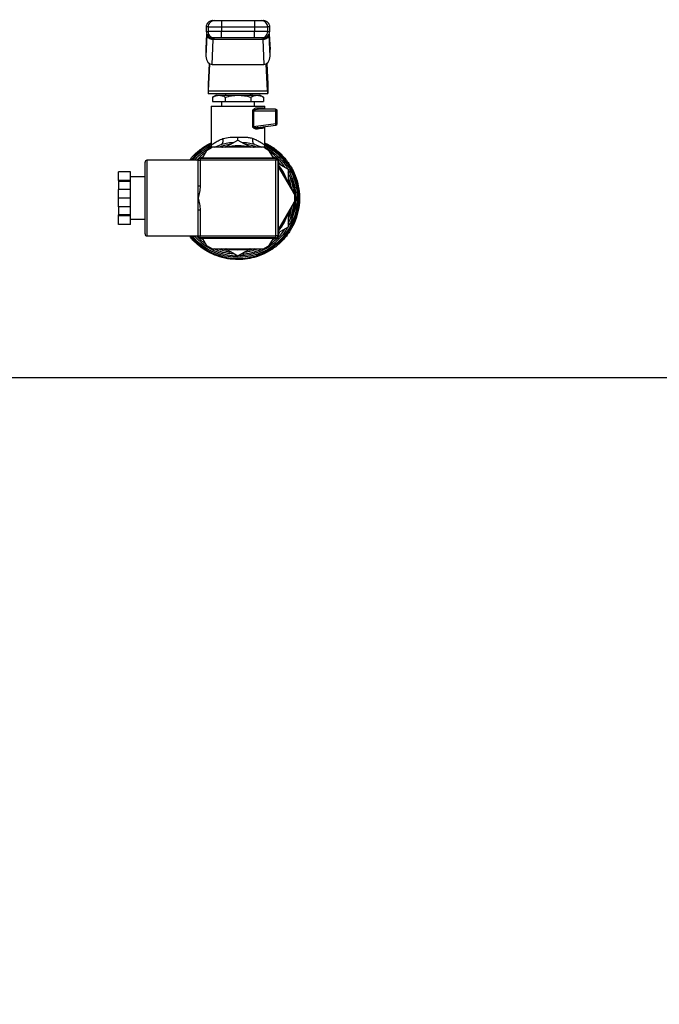
# Model space of a CAD drawing. Extents: x 0.4 to 10.6, y 0.4 to 8.1.
# Drawn here: x 7.6 to 8, y 6.2 to 6.7 of the extents above; entities that cross this region are included whole.
import ezdxf

# ---------------------------------------------------------------- set-up
doc = ezdxf.new("R2010")
doc.units = 0
doc.linetypes.add('SLD-SOLID', pattern=[0])
doc.layers.get('0').update_dxf_attribs({"linetype": 'CONTINUOUS'})
doc.styles.add('SLDTEXTSTYLE0', font='TXT', dxfattribs={"width": 0.75})
doc.dimstyles.new('SLDDIMSTYLE1', dxfattribs={"dimtxt": 0.125, "dimasz": 0.13, "dimexe": 0, "dimexo": 0.0625, "dimgap": 0.03125, "dimtad": 0, "dimtih": 1, "dimtoh": 1, "dimdec": 1, "dimlfac": 24, "dimrnd": 1e-09, "dimzin": 12, "dimtxsty": 'SLDTEXTSTYLE0', "dimsah": 1, "dimcen": 0.09, "dimazin": 3, "dimtfac": 1, "dimtdec": 1, "dimtofl": 0, "dimtmove": 0, "dimatfit": 3, "dimtolj": 1, "dimtzin": 12})

# ---------------------------------------------------------------- blocks, each defined once
blk = doc.blocks.new('_D_10')
at = {"color": 7, "linetype": 'SLD-SOLID'}
for p, q in [((6.11206856514432, 6.825517489619107), (6.11206856514432, 7.480196598588279)), ((8.800987701043073, 5.835301607150282), (8.800987701043073, 7.480196598588279)), ((6.11206856514432, 7.355196598588278), (7.294896183613104, 7.355196598588278)), ((8.800987701043073, 7.355196598588278), (7.618160082574294, 7.355196598588278))]:
    blk.add_line(p, q, dxfattribs=at)
for points in [[(6.11206856514432, 7.355196598588278), (6.24206856514432, 7.335196598588278), (6.24206856514432, 7.375196598588277)], [(8.800987701043073, 7.355196598588278), (8.670987701043073, 7.375196598588277), (8.670987701043073, 7.335196598588278)]]:
    blk.add_solid(points, dxfattribs=at)
at = {"color": 7, "linetype": 'SLD-SOLID', "insert": (7.294896183613104, 7.417111326826451), "char_height": 0.125, "attachment_point": 1, "style": 'SLDTEXTSTYLE0'}
blk.add_mtext('64.5', dxfattribs=at)

msp = doc.modelspace()

# ---------------------------------------------------------------- linework, layer by layer
at = {"color": 7, "linetype": 'SLD-SOLID'}
for p, q in [((7.743872678848258, 6.737049664639659), (7.743872678848258, 6.73376876920751)), ((7.743872678848258, 6.737049664639659), (7.761104370897392, 6.737049664639659)), ((7.761104370897392, 6.737049664639659), (7.761104370897392, 6.73376876920751)), ((7.735863304706565, 6.73376876920751), (7.735863304706565, 6.731308219854208)), ((7.736904772675438, 6.73376876920751), (7.743872678848258, 6.73376876920751)), ((7.736904772675438, 6.73376876920751), (7.736904772675438, 6.731308219854208)), ((7.743872678848258, 6.73376876920751), (7.761104370897392, 6.73376876920751)), ((7.743872678848258, 6.73376876920751), (7.743872678848258, 6.731308219854208)), ((7.761104370897392, 6.73376876920751), (7.768072277070212, 6.73376876920751)), ((7.761104370897392, 6.73376876920751), (7.761104370897392, 6.731308219854208)), ((7.768072277070212, 6.731308219854208), (7.768072277070212, 6.73376876920751)), ((7.769113720594924, 6.731308219854208), (7.769113720594924, 6.73376876920751)), ((7.7362406736805, 6.72950639178019), (7.735750959337722, 6.718559904901608)), ((7.736103835261269, 6.730075060766434), (7.735757510373155, 6.722333007981065)), ((7.7362406736805, 6.72950639178019), (7.736249522467167, 6.729695980701154)), ((7.743872678848258, 6.731308219854208), (7.736904772675438, 6.731308219854208)), ((7.738931291487143, 6.714066676807763), (7.739518195818285, 6.727186445247078)), ((7.739518195818285, 6.727186445247078), (7.739529733462779, 6.727300159488997)), ((7.765458805039042, 6.727186445247078), (7.739518195818285, 6.727186445247078)), ((7.743872678848258, 6.728027324422059), (7.743872678848258, 6.731308219854208)), ((7.761104370897392, 6.731308219854208), (7.743872678848258, 6.731308219854208)), ((7.761104370897392, 6.728027324422059), (7.743872678848258, 6.728027324422059)), ((7.768072277070212, 6.731308219854208), (7.761104370897392, 6.731308219854208)), ((7.761104370897392, 6.728027324422059), (7.761104370897392, 6.731308219854208)), ((7.765447267394548, 6.727300159488997), (7.765458805039042, 6.727186445247078)), ((7.765458805039042, 6.727186445247078), (7.766045758258509, 6.714066676807763)), ((7.765526002040555, 6.728027324422059), (7.765505566721069, 6.727957903001799)), ((7.76873637606515, 6.72950639178019), (7.768727502834322, 6.729695980701154)), ((7.769226090407929, 6.718559904901608), (7.76873637606515, 6.72950639178019)), ((7.769219514928334, 6.722333007981065), (7.768873165596058, 6.730075060766434)), ((7.735750959337722, 6.722039678036305), (7.735750959337722, 6.718559904901608)), ((7.769226090407929, 6.718559904901608), (7.769226090407929, 6.722039678036305)), ((7.737387251546245, 6.714621461509953), (7.736904528233818, 6.703831123938632)), ((7.737060188657837, 6.700351253027286), (7.737689430277674, 6.71441613054862)), ((7.738931291487143, 6.714066676807763), (7.766045758258509, 6.714066676807763)), ((7.767916812199489, 6.700351253027286), (7.767287619467977, 6.71441613054862)), ((7.767589773755244, 6.714621461509953), (7.768072497067671, 6.703831123938632)), ((7.736904528233818, 6.703831123938632), (7.736904528233818, 6.698909829678731)), ((7.768072497067671, 6.703831123938632), (7.768072497067671, 6.698909829678731)), ((7.736904528233818, 6.698909829678731), (7.768072497067671, 6.698909829678731)), ((7.737060188657837, 6.700351253027286), (7.767916812199489, 6.700351253027286)), ((7.741005574191519, 6.69808967915318), (7.739229168046047, 6.697064099889649)), ((7.739229168046047, 6.697064099889649), (7.739229168046047, 6.69480878372103)), ((7.741005574191519, 6.69808967915318), (7.74254399197514, 6.69808967915318)), ((7.74254399197514, 6.69808967915318), (7.752488512650745, 6.69808967915318)), ((7.745858815904234, 6.697064099889649), (7.745858815904234, 6.69480878372103)), ((7.745926819563094, 6.698909829678731), (7.745926819563094, 6.69808967915318)), ((7.752488512650745, 6.69808967915318), (7.762433033326349, 6.69808967915318)), ((7.759050181294232, 6.69808967915318), (7.759050181294232, 6.698909829678731)), ((7.759118184953094, 6.697064099889649), (7.759118184953094, 6.69480878372103)), ((7.759952415315993, 6.69808967915318), (7.759952415315993, 6.698909829678731)), ((7.762433033326349, 6.69808967915318), (7.76397145110997, 6.69808967915318)), ((7.765747857255442, 6.697064099889649), (7.76397145110997, 6.69808967915318)), ((7.765747857255442, 6.697064099889649), (7.765747857255442, 6.69480878372103)), ((7.738544927061568, 6.69234823436773), (7.738544927061568, 6.672010593754333)), ((7.738544927061568, 6.69234823436773), (7.766432073795759, 6.69234823436773)), ((7.739229168046047, 6.69480878372103), (7.745858815904234, 6.69480878372103)), ((7.742645973019269, 6.692353025423493), (7.742645973019269, 6.69234823436773)), ((7.743876296584244, 6.69480878372103), (7.743876296584244, 6.69234823436773)), ((7.745858815904234, 6.69480878372103), (7.759118184953094, 6.69480878372103)), ((7.759118184953094, 6.69480878372103), (7.765747857255442, 6.69480878372103)), ((7.761100728717246, 6.69234823436773), (7.761100728717246, 6.69480878372103)), ((7.762469332907013, 6.69152798606553), (7.765634631896764, 6.69152798606553)), ((7.772173543025371, 6.69070773776333), (7.763056432791452, 6.69070773776333)), ((7.766432073795759, 6.69070773776333), (7.766432073795759, 6.69234823436773)), ((7.760241540864879, 6.681703779555602), (7.760241540864879, 6.689887587237779)), ((7.760591727930599, 6.689887587237779), (7.760591679042275, 6.681703779555602)), ((7.760591727930599, 6.689887587237779), (7.772279484023755, 6.689887587237779)), ((7.772279484023755, 6.683225966415614), (7.772279484023755, 6.689887587237779)), ((7.772279484023755, 6.689887587237779), (7.772993766883409, 6.689887587237779)), ((7.772993766883409, 6.683225966415614), (7.772993766883409, 6.689887587237779)), ((7.760591679042275, 6.681703779555602), (7.772279484023755, 6.683225966415614)), ((7.762582093826611, 6.681195829867924), (7.762919569928058, 6.681193581005014)), ((7.762724921065548, 6.681116533006191), (7.762589549296041, 6.681162879137463)), ((7.762919569928058, 6.681193581005014), (7.772279484023755, 6.68241266025544)), ((7.766432073795759, 6.672010593754333), (7.766432073795759, 6.681651077942193)), ((7.772279484023755, 6.683225966415614), (7.772993766883409, 6.683225966415614)), ((7.7392359635231, 6.670846367203578), (7.736110972956592, 6.669042192490003)), ((7.73809192785021, 6.670350737373581), (7.737903756690645, 6.670077256088415)), ((7.765741037334226, 6.670846367203578), (7.7392359635231, 6.670846367203578)), ((7.740179557067073, 6.670846367203578), (7.743752169129286, 6.672317710206498)), ((7.74476308189558, 6.672502116965104), (7.743752169129286, 6.672317710206498)), ((7.745996094318381, 6.670846367203578), (7.752488512650745, 6.674594830567676)), ((7.752488512650745, 6.674594830567676), (7.758980906538945, 6.670846367203578)), ((7.761224685063069, 6.672317710206498), (7.760214163403368, 6.67250407249807)), ((7.761224685063069, 6.672317710206498), (7.765004485842931, 6.670846367203578)), ((7.768866052344897, 6.669042192490003), (7.765741037334226, 6.670846367203578)), ((7.767072633062631, 6.670077647195009), (7.766945083424983, 6.670252765172031)), ((7.730806052017269, 6.664075529865314), (7.731628646959027, 6.664834081102465)), ((7.732488494803768, 6.665325604313235), (7.772488506053558, 6.665325604313235)), ((7.732696856841197, 6.665117242275807), (7.772280168460292, 6.665117242275807)), ((7.732696856841197, 6.665117242275807), (7.732696856841197, 6.664075529865314)), ((7.734272674192775, 6.665858095939625), (7.733153473788541, 6.665394536850254)), ((7.736110972956592, 6.669042192490003), (7.733965215522343, 6.665325604313235)), ((7.771011834223309, 6.665325604313235), (7.768866052344897, 6.669042192490003)), ((7.77182357595711, 6.665394536850254), (7.770704351108714, 6.665858095939625)), ((7.772280168460292, 6.665117242275807), (7.772280168460292, 6.664075529865314)), ((7.703877385321746, 6.625535299529787), (7.703877385321746, 6.663033915231468)), ((7.731655193319027, 6.664075529865314), (7.704919048843917, 6.664075529865314)), ((7.731446831281599, 6.664075529865314), (7.731446831281599, 6.664283891902741)), ((7.731655193319027, 6.664075529865314), (7.732696856841197, 6.664075529865314)), ((7.731655193319027, 6.650620094192543), (7.731655193319027, 6.664075529865314)), ((7.732696856841197, 6.664075529865314), (7.732696856841197, 6.650620094192543)), ((7.772280168460292, 6.664075529865314), (7.732696856841197, 6.664075529865314)), ((7.772280168460292, 6.624492218246218), (7.772280168460292, 6.664075529865314)), ((7.773321856426624, 6.664075529865314), (7.772280168460292, 6.664075529865314)), ((7.773321856426624, 6.664075529865314), (7.773321856426624, 6.624492218246218)), ((7.773530169575729, 6.664283891902741), (7.773530169575729, 6.624283905097113)), ((7.773530169575729, 6.662446375352112), (7.778738511630739, 6.65943935231172)), ((7.782118577028379, 6.646088146545988), (7.773530169575729, 6.660963690257995)), ((7.774259192265107, 6.662025446881381), (7.773599151001071, 6.663618912917969)), ((7.696238535788611, 6.658006044424972), (7.689988505767269, 6.658006044424972)), ((7.689988505767269, 6.653474781214955), (7.689988505767269, 6.658006044424972)), ((7.696238535788611, 6.653474781214955), (7.696238535788611, 6.658006044424972)), ((7.703877385321746, 6.655325595389748), (7.696238535788611, 6.655325595389748)), ((7.778738511630739, 6.65943935231172), (7.778738511630739, 6.651942523360173)), ((7.77999142160146, 6.654570075228691), (7.780690915743067, 6.654570075228691)), ((7.696238535788611, 6.653474781214955), (7.689988505767269, 6.653474781214955)), ((7.689988505767269, 6.653474781214955), (7.689988505767269, 6.653040066236819)), ((7.696238535788611, 6.653040066236819), (7.689988505767269, 6.653040066236819)), ((7.689988505767269, 6.653040066236819), (7.689988505767269, 6.648815137265782)), ((7.696238535788611, 6.653040066236819), (7.696238535788611, 6.653474781214955)), ((7.696238535788611, 6.648815137265782), (7.696238535788611, 6.653040066236819)), ((7.731655193319027, 6.650620094192543), (7.732696856841197, 6.650620094192543)), ((7.731655193319027, 6.644283874055765), (7.731655193319027, 6.650620094192543)), ((7.780324815527843, 6.653630343862327), (7.781016120875157, 6.653630343862327)), ((7.781255502554245, 6.650172472696838), (7.781924979264837, 6.650172472696838)), ((7.689988505767269, 6.644283874055765), (7.689988505767269, 6.648815137265782)), ((7.696238535788611, 6.648815137265782), (7.689988505767269, 6.648815137265782)), ((7.696238535788611, 6.644283874055765), (7.689988505767269, 6.644283874055765)), ((7.689988505767269, 6.639752708622398), (7.689988505767269, 6.644283874055765)), ((7.696238535788611, 6.644283874055765), (7.696238535788611, 6.648815137265782)), ((7.696238535788611, 6.639752708622398), (7.696238535788611, 6.644283874055765)), ((7.731655193319027, 6.637947702807312), (7.731655193319027, 6.644283874055765)), ((7.78171510168936, 6.647116365779024), (7.782374287407724, 6.647116365779024)), ((7.782057124404952, 6.646194527539289), (7.78244732656397, 6.646194527539289)), ((7.782118577028379, 6.64247969934219), (7.782118577028379, 6.646088146545988)), ((7.696238535788611, 6.639752708622398), (7.689988505767269, 6.639752708622398)), ((7.689988505767269, 6.639752708622398), (7.689988505767269, 6.635527681874711)), ((7.696238535788611, 6.635527681874711), (7.696238535788611, 6.639752708622398)), ((7.773530169575729, 6.627604106741861), (7.782118577028379, 6.64247969934219)), ((7.781976385337656, 6.64223339996524), (7.78243808667071, 6.64223339996524)), ((7.782060351034344, 6.642378793841193), (7.782447693226401, 6.642378793841193)), ((7.696238535788611, 6.635527681874711), (7.689988505767269, 6.635527681874711)), ((7.689988505767269, 6.635092966896575), (7.689988505767269, 6.635527681874711)), ((7.696238535788611, 6.635092966896575), (7.689988505767269, 6.635092966896575)), ((7.689988505767269, 6.630561801463208), (7.689988505767269, 6.635092966896575)), ((7.696238535788611, 6.635092966896575), (7.696238535788611, 6.635527681874711)), ((7.696238535788611, 6.630561801463208), (7.696238535788611, 6.635092966896575)), ((7.732696856841197, 6.637947702807312), (7.731655193319027, 6.637947702807312)), ((7.731655193319027, 6.624492218246218), (7.731655193319027, 6.637947702807312)), ((7.732696856841197, 6.637947702807312), (7.732696856841197, 6.624492218246218)), ((7.778738511630739, 6.636625224751358), (7.778738511630739, 6.629128444688134)), ((7.779951430952325, 6.633891389666188), (7.780651927304575, 6.633891389666188)), ((7.780703137824098, 6.634031259161514), (7.780003961456599, 6.634031259161514)), ((7.781889755227304, 6.638221819640691), (7.781888606351687, 6.638216246371741)), ((7.696238535788611, 6.630561801463208), (7.689988505767269, 6.630561801463208)), ((7.696238535788611, 6.633242250498432), (7.703877385321746, 6.633242250498432)), ((7.778738511630739, 6.629128444688134), (7.773530169575729, 6.626121421647744)), ((7.704919048843917, 6.624492218246218), (7.731655193319027, 6.624492218246218)), ((7.731527985899649, 6.623884438600673), (7.730940739350238, 6.624492218246218)), ((7.731446831281599, 6.624283905097113), (7.731446831281599, 6.624492218246218)), ((7.731655193319027, 6.624492218246218), (7.732696856841197, 6.624492218246218)), ((7.732696856841197, 6.624492218246218), (7.772280168460292, 6.624492218246218)), ((7.732696856841197, 6.623450554724048), (7.732696856841197, 6.624492218246218)), ((7.772280168460292, 6.623450554724048), (7.772280168460292, 6.624492218246218)), ((7.773321856426624, 6.624492218246218), (7.772280168460292, 6.624492218246218)), ((7.773599151001071, 6.624948835193562), (7.774259192265107, 6.626542301230151)), ((7.772488506053558, 6.623242241574944), (7.732488494803768, 6.623242241574944)), ((7.772280168460292, 6.623450554724048), (7.732696856841197, 6.623450554724048)), ((7.733153473788541, 6.623173260149601), (7.734272674192775, 6.622709652171906)), ((7.733965215522343, 6.623242241574944), (7.736110972956592, 6.619525604509853)), ((7.736110972956592, 6.619525604509853), (7.7392359635231, 6.617721380907953)), ((7.765741037334226, 6.617721380907953), (7.768866052344897, 6.619525604509853)), ((7.768866052344897, 6.619525604509853), (7.771011834223309, 6.623242241574944)), ((7.770704351108714, 6.622709652171906), (7.77182357595711, 6.623173260149601)), ((7.7392359635231, 6.617721380907953), (7.765741037334226, 6.617721380907953)), ((7.752488512650745, 6.613973015320504), (7.745996094318381, 6.617721380907953)), ((7.752488512650745, 6.613279974437682), (7.752442459849417, 6.613279974437682)), ((7.758980906538945, 6.617721380907953), (7.752488512650745, 6.613973015320504)), ((7.391842181090165, 6.550533912618875), (8.113134838100285, 6.550533912618875))]:
    msp.add_line(p, q, dxfattribs=at)
at = {"color": 8, "linetype": 'SLD-SOLID'}
for p, q in [((7.736904772675438, 6.73376876920751), (7.735863304706565, 6.73376876920751)), ((7.769113720594924, 6.73376876920751), (7.768072277070212, 6.73376876920751)), ((7.736109750748489, 6.730060589822491), (7.735750959337722, 6.722039678036305)), ((7.735863304706565, 6.731308219854208), (7.736904772675438, 6.731308219854208)), ((7.768072277070212, 6.731308219854208), (7.769113720594924, 6.731308219854208)), ((7.768867250108839, 6.730060589822491), (7.769226090407929, 6.722039678036305)), ((7.736910345944389, 6.67013689984385), (7.737193409341083, 6.669667083048991)), ((7.767783640404567, 6.669667083048991), (7.768066728245425, 6.670136802067201)), ((7.704919048843917, 6.664075529865314), (7.704919048843917, 6.624492218246218))]:
    msp.add_line(p, q, dxfattribs=at)
at = {"color": 8, "linetype": 'SLD-SOLID', "flags": 128}
for points in [[(7.760591679042275, 6.681703779555602), (7.760591679042275, 6.681703779555602), (7.760591043494061, 6.681657726754275), (7.76060062560559, 6.681612456166133), (7.760650442807875, 6.681525532725836), (7.76074088620751, 6.681444378107785), (7.760871735807036, 6.681370556738354), (7.761499168558879, 6.681202967563246), (7.762582093826611, 6.681195829867924)], [(7.744072680982261, 6.670846367203578), (7.744460952052476, 6.670966339150985), (7.747456584113346, 6.671689593018117)], [(7.757520465632305, 6.671689593018117), (7.760516048804851, 6.670966339150985), (7.760904344319228, 6.670846367203578)], [(7.773899471976182, 6.662946111801335), (7.774057845702191, 6.66276278058586), (7.775006768073492, 6.661593860755988)], [(7.778738511630739, 6.655130237646537), (7.779785088429483, 6.652132698941026), (7.780520735486781, 6.648855616798159)], [(7.778738511630739, 6.653628974989251), (7.779446316787447, 6.651331614861885), (7.779700218298799, 6.650276800380524)], [(7.780520735486781, 6.639712131313373), (7.779695231689738, 6.636129057149796), (7.778738511630739, 6.633437510464995)], [(7.779700218298799, 6.638290947731007), (7.778859950227869, 6.635287200208332), (7.778738511630739, 6.634938822010604)], [(7.747456584113346, 6.616878203981738), (7.746430075971656, 6.61708671268414), (7.744072680982261, 6.617721380907953)], [(7.748402035413634, 6.617721380907953), (7.748482994478389, 6.617709061050273), (7.752488512650745, 6.617408886740135)], [(7.752488512650745, 6.617408886740135), (7.756494030823101, 6.617709061050273), (7.756574989887855, 6.617721380907953)], [(7.760904344319228, 6.617721380907953), (7.758546949329833, 6.61708671268414), (7.757520465632305, 6.616878203981738)]]:
    msp.add_lwpolyline(points, dxfattribs=at)
at = {"color": 7, "linetype": 'SLD-SOLID', "flags": 128}
for points in [[(7.752488512650745, 6.616992211553602), (7.748514820777395, 6.617283048193833), (7.746222056152495, 6.617721380907953)], [(7.758754993593155, 6.617721380907953), (7.756462204524095, 6.617283048193833), (7.752488512650745, 6.616992211553602)]]:
    msp.add_lwpolyline(points, dxfattribs=at)
at = {"color": 7, "linetype": 'SLD-SOLID'}
for centre, radius, start, end in [((7.739144134123979, 6.73376880195507), 0.003280839895013266, 90, 180.0000000000629), ((7.740184674915642, 6.733769762376286), 0.003279902390571396, 90.01595687268771, 180.0173494126766), ((7.764792315532971, 6.73376970310655), 0.003279961670195775, 359.9836862501371, 89.98343459066753), ((7.765832891177785, 6.733768801955079), 0.003280839895013266, 359.9999999999233, 90), ((7.739144134123979, 6.73130817203381), 0.003280839895012377, 180.0000000373046, 270.0000000000008), ((7.740184674915642, 6.731307226685431), 0.003279902390571396, 179.9826505873087, 269.9840431273131), ((7.764792315532972, 6.731307285955167), 0.003279961670195775, 270.0165654093178, 0.01631374986375789), ((7.765832891177785, 6.731308172033819), 0.003280839895013266, 270.0000000000008, 359.9999999999233), ((7.771904164852858, 6.690491962171844), 0.0003451430221048393, 355.9358171186962, 38.69520385968297), ((7.772173552020961, 6.689887568359269), 0.0008202099738492977, 359.9991224534293, 90.00028038256482), ((7.767492949703748, 6.689922140685011), 0.004786659037085603, 359.5863954643007, 6.54210318215372), ((7.772173552020961, 6.68322599206711), 0.0008202099747327605, 277.420508699408, 359.9999998195411), ((7.767566230914443, 6.682586701591679), 0.004756407718810438, 0.830404970105416, 7.723970322369919), ((7.771990152656957, 6.682588684941837), 0.0003386699426198854, 328.6843217091871, 11.40167137264948), ((7.752488512650882, 6.644283893818588), 0.02729166666666557, 76.72581956440884, 103.192865605835), ((7.732488512650882, 6.664283893818586), 0.001041666666666607, 90, 180), ((7.732696845984216, 6.664075560485253), 0.001041666666667496, 90, 180), ((7.752488512650882, 6.644283893818588), 0.0293635170603669, 33.37598452179621, 55.22933494622924), ((7.772280179317549, 6.664075560485253), 0.001041666666667496, 0, 90), ((7.772488512650883, 6.664283893818586), 0.001041666666666607, 0, 90), ((7.704919068206437, 6.663033893818587), 0.001041666666666607, 90, 180), ((7.752488512650882, 6.644283893818588), 0.02729166666666698, 16.72581956440716, 39.5569136902703), ((7.752488512650882, 6.644283893818588), 0.02936351706036727, 4.770665053767966, 26.62401547805846), ((7.752488512650882, 6.644283893818588), 0.02936351706036797, 333.3759845219393, 355.3521752450358), ((7.752488512650882, 6.644283893818588), 0.03001968503937172, 340.0298792913863, 356.0833041271967), ((7.752488512650882, 6.644283893818588), 0.02729166666666723, 320.4430863097277, 343.2741804355919), ((7.704919068206437, 6.625533893818587), 0.001041666666667496, 180, 270.0000000000008), ((7.732488512650882, 6.624283893818587), 0.001041666666667496, 180, 270.0000000000008), ((7.732696845984216, 6.624492227151921), 0.001041666666667496, 180, 270.0000000000008), ((7.752488512650882, 6.644283893818588), 0.02936351706036885, 304.770665053772, 326.6240154781988), ((7.772280179317549, 6.624492227151921), 0.001041666666667496, 270.0000000000008, 0), ((7.772488512650883, 6.624283893818587), 0.001041666666667496, 270.0000000000008, 0), ((7.752488512650882, 6.644283893818588), 0.03018375296959055, 248.8664471229492, 269.9148607526064), ((7.752488512650882, 6.644283893818588), 0.0293635170603685, 273.3759845215874, 295.229334946226)]:
    msp.add_arc(centre, radius, start, end, dxfattribs=at)
at = {"color": 8, "linetype": 'SLD-SOLID'}
for radius, start, end in [(0.03157808789563776, 116.2033546951051, 141.1890185838345), (0.02840258110843766, 97.549796478239, 110.7372058354623), (0.02687499999999887, 81.25398671675926, 98.74601328324077), (0.02840258110843776, 69.26279416453771, 82.45020352175743), (0.02687500000000022, 21.2539867167569, 38.74601328324048), (0.02687500000000078, 321.2539867167589, 338.7460132832404), (0.03157808789563839, 218.8109814161723, 287.5390854430744), (0.02840258110843953, 249.2627941645437, 262.4502035217585), (0.02840258110843984, 277.5497964782432, 290.7372058354595)]:
    msp.add_arc((7.752488512650882, 6.644283893818588), radius, start, end, dxfattribs=at)
at = {"color": 7, "linetype": 'SLD-SOLID'}
for centre, major_axis, ratio, start_param, end_param in [((7.739035061961955, 6.722186354166683), (-0.0002074666947127213, -0.004637490822987368), 0.7067532482643794, 4.712388980384711, 4.775603737809293), ((7.765941963339796, 6.722186354166782), (-0.0002074666947136095, 0.004637490822989143), 0.7067532482639121, 4.649174222913693, 4.712388980384739), ((7.739035061961957, 6.718706497959992), (-0.0002074666947136095, -0.004637490822988256), 0.7067532482638644, 4.775603737839792, 6.314792685892948), ((7.765941963339803, 6.718706497960129), (-0.0002074666947127213, 0.004637490822988255), 0.7067532482640615, 3.109985274857179, 4.649174222786995), ((7.736904523149571, 6.703831137913076), (0, 0.004921259842518566), 0.04473684210529166, 3.14159265358979, 3.926990816977952), ((7.768072502152195, 6.703831137913076), (0, 0.004921259842518566), 0.04473684210511118, 2.356194490213151, 3.14159265358979)]:
    msp.add_ellipse(centre, major_axis=major_axis, ratio=ratio, start_param=start_param, end_param=end_param, dxfattribs=at)
for points, knots in [([(7.739273069761112, 6.737049664639659), (7.739234172851699, 6.737049664639659), (7.739063830537074, 6.737049664639659), (7.739695969002607, 6.737049664639659), (7.740183761462947, 6.737049664639659)], [0, 0, 0, 0, 0.2283455493743777, 1, 1, 1, 1]), ([(7.740183761462947, 6.737049664639659), (7.740252629712848, 6.737049664639659), (7.740390367935704, 6.737049664639659), (7.741249330561701, 6.737049664639659), (7.742452569346729, 6.737049664639659), (7.743399303287335, 6.737049664639659), (7.743872678848258, 6.737049664639659)], [0, 0, 0, 0, 0.2499992646699386, 0.5000047842150097, 0.7499978551734963, 1, 1, 1, 1]), ([(7.761104370897392, 6.737049664639659), (7.761577733389923, 6.737049664639659), (7.762524444047602, 6.737049664639659), (7.76372773414224, 6.737049664639659), (7.764586650203301, 6.737049664639659), (7.764724392973185, 6.737049664639659), (7.764793263838542, 6.737049664639659)], [0, 0, 0, 0, 0.250001089357471, 0.4999946118706314, 0.7499991920260839, 1, 1, 1, 1]), ([(7.764793263838542, 6.737049664639659), (7.76528102253299, 6.737049664639659), (7.765913119811375, 6.737049664639659), (7.765742858851313, 6.737049664639659), (7.765703979984538, 6.737049664639659)], [0, 0, 0, 0, 0.7716513124283811, 1, 1, 1, 1]), ([(7.739518195818285, 6.727186445247078), (7.739097153396052, 6.727229331809806), (7.7382550608593, 6.727315105718783), (7.737185251335218, 6.72785509710431), (7.736422359609002, 6.728612319238214), (7.736301237337135, 6.72920835932999), (7.7362406736805, 6.72950639178019)], [0, 0, 0, 0, 0.250000750385232, 0.5000060681909123, 0.7499926286187922, 1, 1, 1, 1]), ([(7.739529733462779, 6.727300159488997), (7.739117419435175, 6.727336588838969), (7.738275257111609, 6.727410996751299), (7.737237936830959, 6.727936675537073), (7.736627783447526, 6.728562551285315), (7.736318897467005, 6.729155004431944), (7.736273306016868, 6.7295107707091), (7.736249571355491, 6.729695980701154)], [0, 0, 0, 0, 0.2444533652008195, 0.4993024739857393, 0.7159939286257935, 0.8521479814129265, 1, 1, 1, 1]), ([(7.736388756414279, 6.729422303862692), (7.736381853124849, 6.729424797766474), (7.736326144531565, 6.729444923225916), (7.736313785197408, 6.729347133291626), (7.736302957405437, 6.729261461276315)], [0, 0, 0, 0, 0.1239178558230604, 1, 1, 1, 1]), ([(7.740183761462947, 6.728027324422059), (7.739695969002607, 6.728027324422059), (7.739063830537076, 6.728027324422059), (7.739234172851699, 6.728027324422059), (7.739273069761112, 6.728027324422059)], [0, 0, 0, 0, 0.7716544506256223, 1, 1, 1, 1]), ([(7.743872678848258, 6.728027324422059), (7.743417541825866, 6.728027324422059), (7.742471464533564, 6.728027324422059), (7.74124434521171, 6.728027324422059), (7.740382128423404, 6.728027324422059), (7.740248193810125, 6.728027324422059), (7.740183761462947, 6.728027324422059)], [0, 0, 0, 0, 0.2405399470166137, 0.5000019127602862, 0.7594643419206271, 1, 1, 1, 1]), ([(7.764793263838542, 6.728027324422059), (7.764728844466043, 6.728027324422059), (7.764594935236209, 6.728027324422059), (7.763732648695514, 6.728027324422059), (7.762505553666964, 6.728027324422059), (7.76155949202428, 6.728027324422059), (7.761104370897392, 6.728027324422059)], [0, 0, 0, 0, 0.2405358133881133, 0.5000043351605481, 0.7594674806019959, 1, 1, 1, 1]), ([(7.765703979984538, 6.728027324422059), (7.765742858461818, 6.728027324422059), (7.765913120057088, 6.728027324422059), (7.76528102376015, 6.728027324422059), (7.764793263838542, 6.728027324422059)], [0, 0, 0, 0, 0.2283455480254437, 1, 1, 1, 1]), ([(7.76872747839016, 6.729695980701154), (7.768703710248151, 6.729510655154848), (7.768658024397536, 6.729154432307436), (7.768348008560126, 6.728561208744275), (7.767736365105551, 6.727929803739799), (7.766915409089753, 6.727534962833258), (7.766115455308916, 6.727337499651666), (7.765704210873972, 6.72731451819126), (7.765447267394548, 6.727300159488997)], [0, 0, 0, 0, 0.1477597637023785, 0.284015910425379, 0.5015566140489806, 0.7558269214953184, 0.847441873879552, 0.9999999999999999, 0.9999999999999999, 0.9999999999999999, 0.9999999999999999]), ([(7.76873637606515, 6.72950639178019), (7.768675811170623, 6.729208353859743), (7.76855468212027, 6.728612281653984), (7.76779176710348, 6.727855125380469), (7.76672193110112, 6.727315098500727), (7.765879846503167, 6.727229329608272), (7.765458805039042, 6.727186445247078)], [0, 0, 0, 0, 0.2500004912058412, 0.499997933181888, 0.74999946229782, 1, 1, 1, 1]), ([(7.768674727888428, 6.729264199022466), (7.768664026419227, 6.729350063846952), (7.768651695523974, 6.729449002612929), (7.768596017398617, 6.729429479220381), (7.768588659993802, 6.72942689936516)], [0, 0, 0, 0, 0.8678582519042608, 1, 1, 1, 1]), ([(7.76872747839016, 6.729696469584396), (7.768727986604858, 6.729712628042051), (7.768729156308593, 6.729749818245948), (7.76872955336552, 6.729802959087118), (7.768729575820169, 6.72983529146521), (7.768729580588098, 6.729842156790294)], [0, 0, 0, 0, 0.3770066580467984, 0.8677161387451993, 1, 1, 1, 1]), ([(7.739229168046047, 6.697064099889649), (7.739767507909182, 6.697350743445278), (7.740854058769837, 6.697929286524469), (7.741977279482071, 6.698035892112248), (7.74254399197514, 6.69808967915318)], [0, 0, 0, 0, 0.4954575829155035, 1, 1, 1, 1]), ([(7.74254399197514, 6.69808967915318), (7.743099427904013, 6.698037979193237), (7.744222624353941, 6.69793343210067), (7.745309443576562, 6.697355989344892), (7.745858815904234, 6.697064099889649)], [0, 0, 0, 0, 0.4945136079328858, 1, 1, 1, 1]), ([(7.745858815904234, 6.697064099889649), (7.746935513651469, 6.697350743417397), (7.749108642600985, 6.697929284005915), (7.751355089557069, 6.698035891415384), (7.752488512650745, 6.69808967915318)], [0, 0, 0, 0, 0.495459667718286, 1, 1, 1, 1]), ([(7.752488512650745, 6.69808967915318), (7.753599394413793, 6.698037979271498), (7.755845806238013, 6.697933432388663), (7.758019442121774, 6.697355989348202), (7.759118184953094, 6.697064099889649)], [0, 0, 0, 0, 0.4945138514099782, 1, 1, 1, 1]), ([(7.759118184953094, 6.697064099889649), (7.759656534487191, 6.697350743433327), (7.76074310290708, 6.697929285444785), (7.761866322434786, 6.698035891813507), (7.762433033326349, 6.69808967915318)], [0, 0, 0, 0, 0.4954584766529395, 1, 1, 1, 1]), ([(7.762433033326349, 6.69808967915318), (7.762988470895733, 6.698037978195703), (7.764111677712074, 6.69793342842981), (7.765198486718869, 6.697355989302703), (7.765747857255442, 6.697064099889649)], [0, 0, 0, 0, 0.4945105044798169, 1, 1, 1, 1]), ([(7.760241540864879, 6.689887587237779), (7.760244557134384, 6.689944740809437), (7.760250693245712, 6.690061010485541), (7.760319289974567, 6.690298344694201), (7.760555281064459, 6.690698414929487), (7.761073358998032, 6.691120746397324), (7.761766720837159, 6.691455731506049), (7.762235298881421, 6.691503918694433), (7.762469332907013, 6.69152798606553)], [0, 0, 0, 0, 0.0477012565240645, 0.0970404733246183, 0.2079210271650006, 0.4518003457918294, 0.726198498899282, 1, 1, 1, 1]), ([(7.763056432791452, 6.69070773776333), (7.762565164106086, 6.690670812849595), (7.761845796541087, 6.690616743485775), (7.761036954077147, 6.690340178625617), (7.760710162877952, 6.6901309922654), (7.760618132306614, 6.690000425976725), (7.760594828118479, 6.68993463364727), (7.760592740040826, 6.689902946355998), (7.760591727930599, 6.689887587237779)], [0, 0, 0, 0, 0.5605010729661629, 0.8207449488449897, 0.9293813829478684, 0.9678872207689214, 0.9844346438986634, 1, 1, 1, 1]), ([(7.762469332907013, 6.69152798606553), (7.762478158311026, 6.691420516236104), (7.762495811217708, 6.691205551021238), (7.762631555650638, 6.690934408468239), (7.762825663413697, 6.690744785249401), (7.762979506504704, 6.69072008743279), (7.763056432791452, 6.69070773776333)], [0, 0, 0, 0, 0.2499824754210131, 0.5000243959432744, 0.7499967893799844, 1, 1, 1, 1]), ([(7.766407947407802, 6.69070773776333), (7.76630661281634, 6.690720087482142), (7.766103958468705, 6.690744785111779), (7.76584830711925, 6.69093439927737), (7.765669514206291, 6.691205559599784), (7.765646258581298, 6.69142051752765), (7.765634631896764, 6.69152798606553)], [0, 0, 0, 0, 0.2500119798984246, 0.499987358275007, 0.7500179311320888, 1, 1, 1, 1]), ([(7.760591727930599, 6.689887587237779), (7.760529562985266, 6.689887587237779), (7.760405236046882, 6.689887587237779), (7.760296105061735, 6.689887587237779), (7.760241540864879, 6.689887587237779)], [0, 0, 0, 0, 0.5000118730452834, 1, 1, 1, 1]), ([(7.762440097689185, 6.680380274844842), (7.76221445478949, 6.68037118991457), (7.761767146066623, 6.680353180180775), (7.761178120225912, 6.680547727176195), (7.76075106463042, 6.680801526261988), (7.760482192603303, 6.681046230371514), (7.760319597499929, 6.681300994064967), (7.760250935230417, 6.681531168372397), (7.760244663735318, 6.681646400229738), (7.760241540864879, 6.681703779555602)], [0, 0, 0, 0, 0.2744385217474787, 0.5440399180929952, 0.6753391297849479, 0.7892781487904343, 0.8997493595148194, 0.9500805219904266, 1, 1, 1, 1]), ([(7.760591679042275, 6.681703779555602), (7.760529522105357, 6.681703779555602), (7.76040521053243, 6.681703779555601), (7.760296096747526, 6.681703779555601), (7.760241540864879, 6.681703779555602)], [0, 0, 0, 0, 0.5000092546144735, 0.9999999999999999, 0.9999999999999999, 0.9999999999999999, 0.9999999999999999]), ([(7.762919569928058, 6.681193581005014), (7.762852124014544, 6.681174538611096), (7.762712344359342, 6.681135073814527), (7.762547327008304, 6.680942807683826), (7.762443322508437, 6.680678787474788), (7.762441147339532, 6.680477438084399), (7.762440097689185, 6.680380274844842)], [0, 0, 0, 0, 0.2412661066623593, 0.5000168497090367, 0.7587279379759923, 1, 1, 1, 1]), ([(7.765634631896764, 6.680820856421872), (7.76525215396445, 6.680767972950107), (7.764468717940566, 6.680659650839607), (7.763126855326614, 6.680474853215528), (7.762440097689185, 6.680380274844842)], [0, 0, 0, 0, 0.4882056998321588, 1, 1, 1, 1]), ([(7.766302006409419, 6.681634162582045), (7.766218250825507, 6.681614329224712), (7.766042007976941, 6.681572594844392), (7.76581919404372, 6.681388163422312), (7.765661208032229, 6.681126309539807), (7.765643390960272, 6.680921528818814), (7.765634631896764, 6.680820856421872)], [0, 0, 0, 0, 0.2295287105478574, 0.4829862307050447, 0.7458304905119809, 1, 1, 1, 1]), ([(7.738544927061568, 6.672014309266967), (7.738621134436892, 6.672074455899953), (7.738778959598536, 6.672199019330106), (7.740046414386399, 6.673107197030311), (7.741947040357409, 6.674293308453014), (7.743739816018548, 6.675067349492249), (7.744626047923052, 6.675449985133302)], [0, 0, 0, 0, 0.2345719637605409, 0.4857975745783975, 0.745811701563987, 1, 1, 1, 1]), ([(7.743752169129286, 6.672317710206498), (7.743934933351879, 6.672413186336013), (7.744312296495266, 6.672610321047835), (7.744661799561125, 6.673359956882522), (7.744796829383394, 6.674347272992552), (7.744681772012902, 6.675090182434067), (7.744626047923052, 6.675449985133302)], [0, 0, 0, 0, 0.242160563297819, 0.500001970157113, 0.7578431088679948, 1, 1, 1, 1]), ([(7.744626047923052, 6.675449985133302), (7.745852973578249, 6.675731031369189), (7.748266992669119, 6.676283999657018), (7.751096904190356, 6.67622941432279), (7.752488512650745, 6.676202571994909)], [0, 0, 0, 0, 0.5082501873481389, 1, 1, 1, 1]), ([(7.752488512650745, 6.676202571994909), (7.753815251403926, 6.676203122666474), (7.755827589412565, 6.676203957900475), (7.758469288685626, 6.676011221115027), (7.759693502416898, 6.675646061124382), (7.760350855157626, 6.675449985133302)], [0, 0, 0, 0, 0.472588986874533, 0.7168018409596566, 1, 1, 1, 1]), ([(7.761224685063069, 6.672317710206498), (7.761041930825805, 6.672413187003662), (7.760664586310022, 6.672610324133467), (7.760315077618822, 6.673359956707974), (7.760180049591539, 6.674347273033106), (7.760295106734036, 6.675090182447299), (7.760350830713465, 6.675449985133302)], [0, 0, 0, 0, 0.2421586868528528, 0.5000007321392154, 0.7578425092765018, 1, 1, 1, 1]), ([(7.760350855157626, 6.675449985133302), (7.760839646663809, 6.675251145984469), (7.761494325670367, 6.674984824219922), (7.763112089086838, 6.674206456938329), (7.764744419545692, 6.673244061407163), (7.766167567218551, 6.672221343343562), (7.766342695113334, 6.672084267576429), (7.766432073795759, 6.672014309266967)], [0, 0, 0, 0, 0.1365916624422024, 0.1829485429696315, 0.5034653603218253, 0.7465874187097173, 1, 1, 1, 1]), ([(7.727182204991371, 6.664075529865314), (7.727239939560216, 6.664163152395345), (7.728314690975725, 6.665794279812841), (7.731137026280175, 6.668411721945338), (7.73488613768746, 6.671421181408935), (7.737555411486049, 6.672665383388905), (7.738544927061568, 6.6731266164175)], [0, 0, 0, 0, 0.02145546499794159, 0.399401811391334, 0.7773547012781604, 1, 1, 1, 1]), ([(7.728764133383465, 6.664075529865314), (7.729265902390986, 6.66471145180263), (7.730838690553337, 6.666704740507593), (7.734146432840555, 6.669474932600322), (7.737153489530755, 6.671179384201121), (7.738657027988792, 6.672031615733708)], [0, 0, 0, 0, 0.1897892746666517, 0.5948919125393711, 0.9999999999999999, 0.9999999999999999, 0.9999999999999999, 0.9999999999999999]), ([(7.736910345944389, 6.67013689984385), (7.737144370027473, 6.670545533854384), (7.737616124212495, 6.671369273027168), (7.738308247662864, 6.671809681573873), (7.738657027988792, 6.672031615733708)], [0, 0, 0, 0, 0.4960720869357222, 1, 1, 1, 1]), ([(7.738544927061568, 6.672014309266967), (7.738524085807973, 6.671753539231766), (7.738481171686488, 6.671216588950955), (7.738282986614801, 6.670624336290644), (7.738076153797226, 6.670349886147529), (7.73803648849065, 6.670297253546986)], [0, 0, 0, 0, 0.4328262685289138, 0.8912304139909275, 1, 1, 1, 1]), ([(7.766320095089347, 6.67203151795706), (7.767831443321819, 6.671184460352773), (7.770854144301071, 6.669490342614091), (7.774770746609409, 6.666036083300781), (7.778091852896667, 6.662029103450313), (7.780689320998774, 6.657510795389647), (7.78249984867545, 6.65262641363982), (7.783470357081034, 6.647507625213141), (7.783574387995683, 6.6422989487135), (7.782808750647402, 6.637145747211072), (7.78119498702629, 6.632192218044549), (7.778778203204352, 6.62757700207219), (7.775626023531197, 6.623428808385135), (7.771826583769363, 6.619865211888001), (7.767486229159026, 6.616980200612357), (7.762726312682179, 6.614875676398087), (7.757680027825115, 6.613531509948979), (7.754219014085749, 6.613363819432569), (7.752488512650745, 6.613279974437682)], [0, 0, 0, 0, 0.06250002089132117, 0.1250002284664725, 0.1874994491485575, 0.2499995011305103, 0.3124996878522429, 0.375000492930787, 0.4375001257698374, 0.5000000402874998, 0.5625001516570157, 0.6249998709027155, 0.6875002093410701, 0.7500001218803223, 0.81250020325156, 0.8749998667099202, 0.9375001296372193, 1, 1, 1, 1]), ([(7.766432073795759, 6.673116252092785), (7.767227484527534, 6.672762092277653), (7.769758376096462, 6.671635202666582), (7.773513398929286, 6.668786736956133), (7.777528503403555, 6.664733757380049), (7.780734849690265, 6.659989175594529), (7.783062932119422, 6.654766287141597), (7.784431551222498, 6.649211387177602), (7.784800085660616, 6.643503108495261), (7.784156287520535, 6.637819134403258), (7.782520731014892, 6.632337364172661), (7.779944022545722, 6.627231091777179), (7.776508812565905, 6.622654074571956), (7.77231542771636, 6.618773007542189), (7.767522731371493, 6.615622118231131), (7.763959436012366, 6.614291605122123), (7.762177787386083, 6.61362634821412)], [0, 0, 0, 0, 0.03405506385291116, 0.108358701412505, 0.1826621702443402, 0.2569653520464977, 0.3312686373932729, 0.4055726749106764, 0.4798761996473991, 0.5541788976299836, 0.6284825221863279, 0.7027863543940387, 0.7770893656260371, 0.8513930784026115, 0.9256964997184469, 1, 1, 1, 1]), ([(7.766963245437396, 6.670265769466248), (7.766915567898436, 6.670328614135404), (7.766699979650117, 6.670612785097974), (7.766495329353221, 6.671216229130387), (7.766452751866268, 6.671753419030621), (7.766432073795759, 6.672014309266967)], [0, 0, 0, 0, 0.1274342361354313, 0.5762320023812445, 1, 1, 1, 1]), ([(7.732043024394326, 6.66521619224384), (7.732840353059165, 6.666051642318696), (7.73393252511427, 6.667196032662895), (7.735278831070247, 6.66801048339569), (7.735642280593188, 6.668230352979553)], [0, 0, 0, 0, 0.7300394302448995, 1, 1, 1, 1]), ([(7.780690915743067, 6.654570075228691), (7.780695129241314, 6.654558573610789), (7.780704555127836, 6.654532843697354), (7.780806326680621, 6.654251042396975), (7.780933405273256, 6.653882144102252), (7.781007575400316, 6.653656357728709), (7.781016120875157, 6.653630343862327)], [0, 0, 0, 0, 0.2757693951105519, 0.6169151786854677, 0.9558630700422223, 1, 1, 1, 1]), ([(7.732696856841197, 6.650620094192543), (7.732696843821477, 6.650611457188919), (7.732695244197274, 6.649550300722285), (7.732393951983708, 6.647424467107693), (7.731905439425186, 6.645348952639304), (7.731657865876812, 6.644295248794436), (7.731655193319027, 6.644283874055765)], [0, 0, 0, 0, 0.004029288534618686, 0.4950450145460251, 0.9945490082173833, 1, 1, 1, 1]), ([(7.781924979264837, 6.650172472696838), (7.781842870784891, 6.650559638439186), (7.781685221190116, 6.651303002857005), (7.781369100507544, 6.652509007454813), (7.781144313190232, 6.653223105889174), (7.781016120875157, 6.653630343862327)], [0, 0, 0, 0, 0.3183720156928623, 0.6112793623189856, 1, 1, 1, 1]), ([(7.781376256714838, 6.652449593058016), (7.781349460056432, 6.652543396565757), (7.781292918124365, 6.652741325407554), (7.781203329060917, 6.653040330864543), (7.781147863896967, 6.653217910724094), (7.781119641901496, 6.65330826758298)], [0, 0, 0, 0, 0.3067525918427645, 0.6472592196532919, 0.9999999999999999, 0.9999999999999999, 0.9999999999999999, 0.9999999999999999]), ([(7.781655555710574, 6.651387738657982), (7.781645435471559, 6.651429059038763), (7.781625192005333, 6.651511712000953), (7.781596916419567, 6.651624460016441), (7.781592221496157, 6.651642995641147), (7.781589140922248, 6.651655157790955)], [0, 0, 0, 0, 0.2558131339390862, 0.5117018015821498, 1, 1, 1, 1]), ([(7.781843922423435, 6.650564165949742), (7.781824620025218, 6.650653141531463), (7.781786000985897, 6.650831158348371), (7.781717810949802, 6.651129633659581), (7.781679731552563, 6.651287507645534), (7.781655555710574, 6.651387738657982)], [0, 0, 0, 0, 0.2673192541430887, 0.534835758310442, 1, 1, 1, 1]), ([(7.782374287407724, 6.647116365779024), (7.782353988007379, 6.647318098404941), (7.782297453605221, 6.647879929454536), (7.782153223573938, 6.648959676317546), (7.781998870154299, 6.649779846902329), (7.781924979264837, 6.650172472696838)], [0, 0, 0, 0, 0.2260261302196964, 0.6294891438570582, 1, 1, 1, 1]), ([(7.731655193319027, 6.644283874055765), (7.731657865879332, 6.644272499314663), (7.731902476741834, 6.643231405788499), (7.73239085092875, 6.641156022039702), (7.73269522400012, 6.639030406444681), (7.732696843815605, 6.637956339812033), (7.732696856841197, 6.637947702807312)], [0, 0, 0, 0, 0.005451103499425661, 0.498921998541126, 0.9959706288860497, 1, 1, 1, 1]), ([(7.78244732656397, 6.646194527539289), (7.782446549865184, 6.646206238211986), (7.782444726499031, 6.646233730007505), (7.782426570941826, 6.646521575992666), (7.782391604666517, 6.646919360568214), (7.782374287407724, 6.647116365779024)], [0, 0, 0, 0, 0.2724915877100367, 0.6396970698742688, 1, 1, 1, 1]), ([(7.784468125441752, 6.64603661825236), (7.784573297053364, 6.645452369596448), (7.784700370181483, 6.644746453777858), (7.78461884407352, 6.644040540544876), (7.784604792751847, 6.643918873827835)], [0, 0, 0, 0, 0.8276463574325522, 1, 1, 1, 1]), ([(7.752488512650745, 6.612131685480591), (7.75063807913951, 6.612223953749254), (7.746937203484689, 6.612408490717015), (7.741555036307786, 6.613892066641959), (7.736481443921284, 6.616198358305845), (7.731945628989902, 6.619403986229163), (7.728834266947571, 6.622225067700479), (7.727521409637576, 6.624118619053603), (7.727262381842937, 6.624492218246218)], [0, 0, 0, 0, 0.1906286044731532, 0.3812580982368792, 0.5718872011811362, 0.7625148954119142, 0.9531439994031757, 1, 1, 1, 1]), ([(7.752442459849417, 6.613279974437682), (7.750712829623542, 6.613366151750822), (7.747253561308571, 6.61353850676888), (7.742215038081727, 6.61489109941432), (7.73744842521379, 6.616991003708087), (7.733158692720778, 6.619914781737688), (7.730216765784792, 6.622465186966413), (7.728957004773734, 6.62417458421479), (7.728722920526226, 6.624492218246218)], [0, 0, 0, 0, 0.1912695379859547, 0.3825399455188895, 0.5738087895004621, 0.7650774575610432, 0.9563475404567597, 1, 1, 1, 1]), ([(7.735608400984568, 6.620396158897578), (7.734790005469721, 6.620922006788271), (7.733472372968844, 6.621768631994208), (7.732425213351532, 6.622927344967955), (7.732028455673736, 6.623366369029902)], [0, 0, 0, 0, 0.6211106012511269, 1, 1, 1, 1]), ([(7.750557961619301, 6.61508762022227), (7.749420312460831, 6.615165636533963), (7.746555146268252, 6.615362120394624), (7.743044282155913, 6.616299470987927), (7.740867318361024, 6.617401621124282), (7.740235729751494, 6.617721380907953)], [0, 0, 0, 0, 0.3185625589770551, 0.8022989050769748, 1, 1, 1, 1]), ([(7.762177787386083, 6.61362634821412), (7.760591557962317, 6.6131914987941), (7.757419103493641, 6.61232180115448), (7.754132041419362, 6.612195057313573), (7.752488512650745, 6.612131685480591)], [0, 0, 0, 0, 0.5000006901367812, 1, 1, 1, 1])]:
    msp.add_open_spline(points, degree=3, knots=knots, dxfattribs=at)
at = {"color": 8, "linetype": 'SLD-SOLID'}
for points, knots in [([(7.739529733462779, 6.727300159488997), (7.739521069577436, 6.727445701436399), (7.739505234965069, 6.727711702223493), (7.739485169480994, 6.727921336945444), (7.739474360967277, 6.727950238762401), (7.739471311915447, 6.72795839188504)], [0, 0, 0, 0, 0.464493636353862, 0.8489351357095054, 1, 1, 1, 1]), ([(7.765505566721069, 6.727957903001799), (7.765502565645062, 6.727949842573956), (7.765491787725399, 6.727920894742079), (7.765471801319494, 6.727711649669146), (7.765455943811825, 6.727445682902649), (7.765447267394548, 6.727300159488997)], [0, 0, 0, 0, 0.1487585256576772, 0.5342441959176955, 1, 1, 1, 1]), ([(7.765634631896764, 6.69152798606553), (7.765703050112211, 6.691504540325838), (7.76583954710931, 6.691457765164547), (7.765976301987549, 6.691071769156987), (7.766047065952199, 6.690727426890025), (7.766055723713878, 6.690518149352997), (7.766055780364955, 6.690516779969291)], [0, 0, 0, 0, 0.3327183938176257, 0.6637861180676121, 0.9978000227909085, 1, 1, 1, 1]), ([(7.766009312012873, 6.681596029689226), (7.765997807392035, 6.681511112646846), (7.765960929415154, 6.681238911696475), (7.765838255730211, 6.680926605294019), (7.765702402600195, 6.680856052083063), (7.765634631896764, 6.680820856421872)], [0, 0, 0, 0, 0.1851547688271642, 0.5935122400390997, 1, 1, 1, 1]), ([(7.752488512650745, 6.674552004395741), (7.752488512650745, 6.67481592347487), (7.752488512650745, 6.675336170032594), (7.752488512650745, 6.675916594586365), (7.752488512650745, 6.676202571994909)], [0, 0, 0, 0, 0.507296156429547, 1, 1, 1, 1]), ([(7.729769668434105, 6.664075529865314), (7.729975940504908, 6.664336558096782), (7.731051395745149, 6.665697499392869), (7.7334147431227, 6.667803112687597), (7.735745150181224, 6.669358974248378), (7.736910345944389, 6.67013689984385)], [0, 0, 0, 0, 0.1060728301737087, 0.5530393941049572, 1, 1, 1, 1]), ([(7.738151180499051, 6.670667533713923), (7.738044958491384, 6.670579455784206), (7.737730930292424, 6.67031906761942), (7.73723712108835, 6.670209443149397), (7.736910345944389, 6.67013689984385)], [0, 0, 0, 0, 0.3382562713180421, 1, 1, 1, 1]), ([(7.75004546531748, 6.67318430463997), (7.749376645156174, 6.673173240637653), (7.747550185109833, 6.673143026299998), (7.745844299655951, 6.672750748789047), (7.74476308189558, 6.672502116965104)], [0, 0, 0, 0, 0.3661838443424187, 1, 1, 1, 1]), ([(7.760214163403368, 6.67250407249807), (7.759164048428072, 6.672746125495122), (7.757458950827425, 6.673139152919941), (7.755632322154487, 6.673172127088476), (7.754930655550012, 6.673184793523211)], [0, 0, 0, 0, 0.6158679567062189, 0.9999999999999999, 0.9999999999999999, 0.9999999999999999, 0.9999999999999999]), ([(7.766432073795759, 6.672571440608716), (7.767748625476262, 6.671872829123308), (7.770551552232482, 6.670385491517309), (7.774311913897392, 6.667276543998119), (7.777699791461209, 6.66352646865589), (7.780436779138217, 6.659268525464153), (7.782464758007901, 6.654633972108932), (7.783729130644756, 6.649734687069509), (7.784198454511332, 6.64469702689783), (7.78386055061428, 6.639648728803873), (7.782724131374568, 6.634718524734888), (7.780818158845098, 6.630031498560459), (7.778190707805655, 6.625708337867618), (7.774910323708973, 6.621854020462006), (7.771054500433183, 6.618585412572587), (7.766743505044237, 6.615915905093884), (7.763584348728633, 6.614754501222472), (7.762004771606998, 6.614173799667692)], [0, 0, 0, 0, 0.05950275093929855, 0.1266808247229805, 0.1938588306886107, 0.2610374575528006, 0.3282164287023097, 0.3953942903550922, 0.4625734471055338, 0.5297511761043074, 0.5969295732705414, 0.6641081354263055, 0.7312861665833358, 0.7984646829222454, 0.8656431171150876, 0.9328216026250182, 1, 1, 1, 1]), ([(7.766524057177604, 6.67191223044619), (7.766578392488116, 6.671881477430203), (7.766849137818712, 6.671728239408707), (7.767415302608248, 6.671228970982668), (7.767814320863518, 6.67055998390227), (7.768066728245425, 6.670136802067201)], [0, 0, 0, 0, 0.08446079229750873, 0.4208564360276165, 1, 1, 1, 1]), ([(7.768066728245425, 6.670136802067201), (7.767740001623064, 6.670209413893503), (7.767247649166272, 6.670318834456828), (7.76693368559097, 6.670577930271783), (7.766828069221186, 6.670665089297716)], [0, 0, 0, 0, 0.6636031116594049, 1, 1, 1, 1]), ([(7.768066728245425, 6.670136802067201), (7.769431953788651, 6.66922908479753), (7.772162417286587, 6.667413642005989), (7.77555522196901, 6.663858448835607), (7.777684696789998, 6.661213036129516), (7.778442506942962, 6.659666847219151), (7.778481212380859, 6.659587875040418)], [0, 0, 0, 0, 0.3274582837269097, 0.6549195444291326, 0.9823748862560149, 1, 1, 1, 1]), ([(7.778738511630739, 6.659067996601653), (7.779377195426132, 6.657872979589806), (7.780787408587224, 6.655234383260939), (7.782090654542902, 6.650767043895034), (7.782764154900049, 6.645898770049083), (7.782629913937024, 6.640971287789), (7.781667932401537, 6.636155697302854), (7.780360764125124, 6.632304076282669), (7.779130426313741, 6.630242977677237), (7.778738511630739, 6.629586430508554)], [0, 0, 0, 0, 0.131498960830741, 0.2903495698036183, 0.4491991892737194, 0.6080463939882451, 0.766897310367022, 0.9257469242435018, 1, 1, 1, 1]), ([(7.778352587200081, 6.628905611706764), (7.778062126247193, 6.628369422997182), (7.776992689554914, 6.626395250998117), (7.77444491525749, 6.623423962082462), (7.770812180839644, 6.620121803928941), (7.766651646146343, 6.617477794691883), (7.762129390197284, 6.615551439696793), (7.757451236969788, 6.614343739903547), (7.754283669861039, 6.614196156798871), (7.752751385169574, 6.614124764678593)], [0, 0, 0, 0, 0.05909404173813974, 0.2175760146124137, 0.3760566582610976, 0.5345386641539092, 0.6930198148269237, 0.8515008452309577, 1, 1, 1, 1]), ([(7.741605971700119, 6.616130212622598), (7.740316865625151, 6.616687527078706), (7.737738657106459, 6.617802154421037), (7.734236593259235, 6.620153956113467), (7.731550574662208, 6.62238508352593), (7.730224583646871, 6.623977755372263), (7.72979626368243, 6.624492218246218)], [0, 0, 0, 0, 0.2875936607767088, 0.5751865114390392, 0.8627772766105697, 1, 1, 1, 1])]:
    msp.add_open_spline(points, degree=3, knots=knots, dxfattribs=at)

# ---------------------------------------------------------------- dimensions: what is measured, and where the dimension line sits
at = {"color": 7, "linetype": 'SLD-SOLID'}
dim = msp.add_linear_dim(base=(6.11206856514432, 7.355196598588278), p1=(8.800987701043073, 5.785301607150283), p2=(6.11206856514432, 6.775517489619107), dimstyle='SLDDIMSTYLE1', dxfattribs=at)
dim.commit()
dim.dimension.update_dxf_attribs({"geometry": '_D_10', "text_midpoint": (7.456528133093697, 7.355196598588278), "dimtype": 160})

doc.saveas('drawing.dxf')
